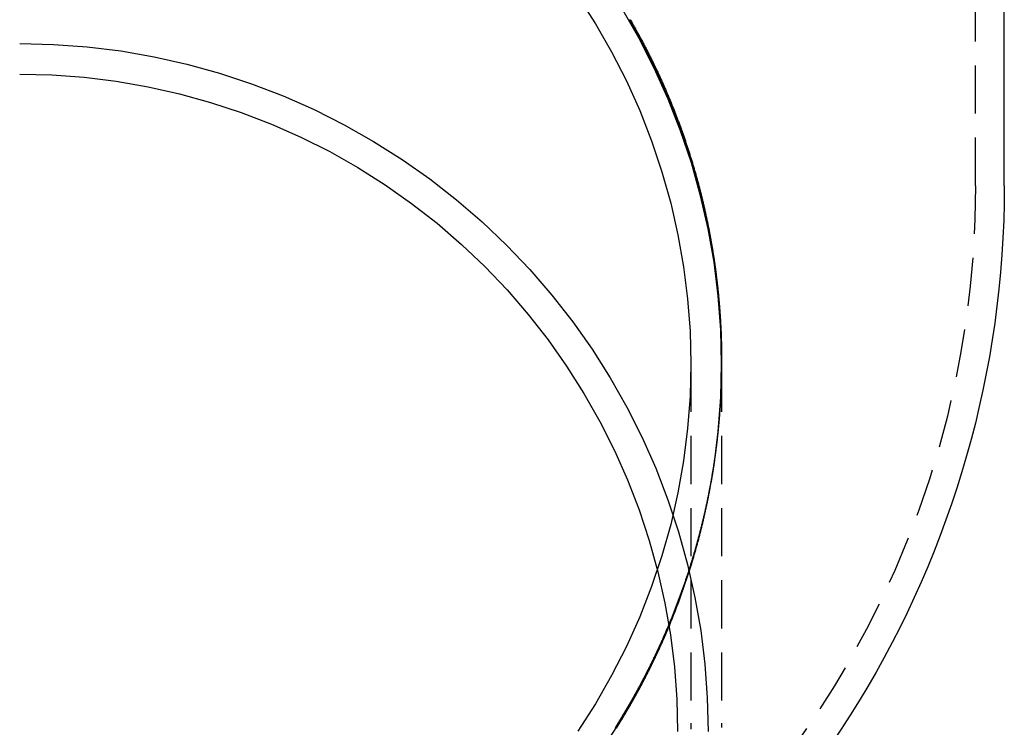
# Model space of a CAD drawing. Extents: x -42 to 630, y -249 to 67.
# Drawn here: x 569 to 620, y -21 to 16 of the extents above; entities that cross this region are included whole.
import ezdxf

# ---------------------------------------------------------------- set-up
doc = ezdxf.new("R2010")
doc.units = 0
doc.header["$LTSCALE"] = 10
doc.linetypes.add('VERDECKT', pattern=[0.375, 0.25, -0.125])
doc.layers.get('0').update_dxf_attribs({"linetype": 'CONTINUOUS'})
doc.layers.add('STEMPEL', color=3, linetype='CONTINUOUS')

# ---------------------------------------------------------------- blocks, each defined once
blk = doc.blocks.new('A$CB9ECCCD7')
at = {"color": 1, "linetype": 'VERDECKT', "extrusion": (-2e-16, 1, -2e-16)}
for p, q in [((49.7, 7.40347), (49.7, 40.90347)), ((34.9, -1.84322), (34.9, -20.51901)), ((36.5, -1.81291), (36.5, -1.69651)), ((36.5, -1.84322), (36.5, -20.51901))]:
    blk.add_line(p, q, dxfattribs=at)
at = {"extrusion": (-2e-16, 1, -2e-16)}
blk.add_line((51.2, 7.40347), (51.2, 40.90347), dxfattribs=at)
at = {"color": 1, "linetype": 'VERDECKT'}
for points in [[(30.3486, -21.8094, 0), (31.3071, -20.3191, 0), (32.1901, -18.7843, 0), (32.9956, -17.2087, 0), (33.7216, -15.5961, 0), (34.3664, -13.9504, 0), (34.9283, -12.2755, 0), (35.4061, -10.5755, 0), (35.7987, -8.8544, 0), (36.1049, -7.11644, 0), (36.3242, -5.36577, 0), (36.456, -3.60662, 0), (36.5, -1.84322, 0), (36.456, -0.07982, 0), (36.3242, 1.67933, 0), (36.1049, 3.43, 0), (35.7987, 5.16796, 0), (35.4061, 6.88903, 0), (34.9283, 8.58907, 0), (34.3664, 10.264, 0), (33.7216, 11.9097, 0), (32.9956, 13.5223, 0), (32.1901, 15.0979, 0), (31.3071, 16.6327, 0)], [(29.0183, 17.2477, 0), (29.9347, 15.8228, 0), (30.7791, 14.3553, 0), (31.5492, 12.8488, 0), (32.2434, 11.3068, 0), (32.8599, 9.73325, 0), (33.3972, 8.13176, 0), (33.8541, 6.50625, 0), (34.2294, 4.86062, 0), (34.5223, 3.19885, 0), (34.7319, 1.52492, 0), (34.858, -0.15712, 0), (34.9, -1.84322, 0), (34.858, -3.52932, 0), (34.7319, -5.21136, 0), (34.5223, -6.88528, 0), (34.2294, -8.54706, 0), (33.8541, -10.1927, 0), (33.3972, -11.8182, 0), (32.8599, -13.4197, 0), (32.2434, -14.9933, 0), (31.5492, -16.5352, 0), (30.7791, -18.0417, 0), (29.9347, -19.5092, 0), (29.0183, -20.9341, 0)], [(0, 14.7937, 0), (1.75663, 14.7506, 0), (3.50902, 14.6215, 0), (5.25296, 14.4067, 0), (6.98425, 14.1067, 0), (8.69871, 13.7223, 0), (10.3922, 13.2543, 0), (12.0607, 12.7038, 0), (13.7001, 12.0723, 0), (15.3065, 11.3612, 0), (16.876, 10.5722, 0), (18.4049, 9.70733, 0), (19.8895, 8.76854, 0), (21.3261, 7.75815, 0), (22.7113, 6.67857, 0), (24.0419, 5.53242, 0), (25.3145, 4.32245, 0), (26.5261, 3.05157, 0), (27.6738, 1.72286, 0), (28.7549, 0.33951, 0), (29.7667, -1.09514, 0), (30.7068, -2.57765, 0), (31.5729, -4.10443, 0), (32.3629, -5.67181, 0), (33.075, -7.27602, 0), (33.7074, -8.91319, 0), (34.2586, -10.5794, 0), (34.7272, -12.2706, 0), (35.1122, -13.9827, 0), (35.4126, -15.7116, 0), (35.6277, -17.4531, 0), (35.757, -19.2031, 0), (35.8001, -20.9573, 0)], [(0, 13.2093, 0), (1.67842, 13.1681, 0), (3.35279, 13.0448, 0), (5.01909, 12.8395, 0), (6.67329, 12.5529, 0), (8.31142, 12.1855, 0), (9.92953, 11.7384, 0), (11.5237, 11.2124, 0), (13.0901, 10.609, 0), (14.625, 9.92959, 0), (16.1247, 9.17576, 0), (17.5855, 8.34936, 0), (19.0039, 7.45237, 0), (20.3766, 6.48696, 0), (21.7002, 5.45545, 0), (22.9715, 4.36032, 0), (24.1874, 3.20422, 0), (25.3451, 1.98993, 0), (26.4417, 0.72038, 0), (27.4747, -0.60138, 0), (28.4414, -1.97216, 0), (29.3396, -3.38866, 0), (30.1672, -4.84747, 0), (30.922, -6.34507, 0), (31.6024, -7.87785, 0), (32.2066, -9.44213, 0), (32.7333, -11.0341, 0), (33.1811, -12.65, 0), (33.5489, -14.2859, 0), (33.8359, -15.9378, 0), (34.0415, -17.6019, 0), (34.165, -19.2739, 0), (34.2062, -20.9501, 0)]]:
    blk.add_polyline3d(points, dxfattribs=at)
at = {"color": 1}
for points in [[(31.7396, 16.0497, 0), (31.765, 16.006, 0), (31.7903, 15.9623, 0), (31.8155, 15.9185, 0), (31.8407, 15.8746, 0), (31.8658, 15.8308, 0), (31.8909, 15.7868, 0), (31.9159, 15.7429, 0), (31.9409, 15.6989, 0), (31.9658, 15.6548, 0), (31.9906, 15.6107, 0), (32.0154, 15.5666, 0), (32.0401, 15.5224, 0), (32.0647, 15.4782, 0), (32.0893, 15.4339, 0), (32.1139, 15.3896, 0), (32.1383, 15.3452, 0), (32.1627, 15.3008, 0), (32.1871, 15.2564, 0), (32.2114, 15.2119, 0), (32.2356, 15.1673, 0), (32.2598, 15.1228, 0), (32.2839, 15.0782, 0), (32.308, 15.0335, 0), (32.332, 14.9888, 0), (32.3559, 14.944, 0), (32.3798, 14.8992, 0), (32.4036, 14.8544, 0), (32.4273, 14.8095, 0), (32.451, 14.7646, 0), (32.4746, 14.7197, 0), (32.4982, 14.6747, 0), (32.5217, 14.6296, 0), (32.5451, 14.5845, 0), (32.5685, 14.5394, 0), (32.5918, 14.4942, 0), (32.6151, 14.449, 0), (32.6383, 14.4038, 0), (32.6614, 14.3585, 0), (32.6845, 14.3131, 0), (32.7075, 14.2677, 0), (32.7304, 14.2223, 0), (32.7533, 14.1769, 0), (32.7761, 14.1314, 0), (32.7989, 14.0858, 0), (32.8216, 14.0402, 0), (32.8442, 13.9946, 0), (32.8668, 13.949, 0), (32.8893, 13.9033, 0), (32.9117, 13.8575, 0), (32.9341, 13.8117, 0), (32.9564, 13.7659, 0), (32.9787, 13.72, 0), (33.0009, 13.6741, 0), (33.023, 13.6282, 0), (33.0451, 13.5822, 0), (33.0671, 13.5362, 0), (33.089, 13.4901, 0), (33.1109, 13.444, 0), (33.1327, 13.3979, 0), (33.1544, 13.3517, 0), (33.1761, 13.3055, 0), (33.1977, 13.2592, 0), (33.2193, 13.213, 0), (33.2408, 13.1666, 0), (33.2622, 13.1202, 0), (33.2835, 13.0738, 0), (33.3048, 13.0274, 0), (33.3261, 12.9809, 0), (33.3472, 12.9344, 0), (33.3683, 12.8878, 0), (33.3893, 12.8412, 0), (33.4103, 12.7946, 0), (33.4312, 12.7479, 0), (33.4521, 12.7012, 0), (33.4728, 12.6544, 0), (33.4935, 12.6076, 0), (33.5142, 12.5608, 0), (33.5347, 12.5139, 0), (33.5553, 12.467, 0), (33.5757, 12.4201, 0), (33.5961, 12.3731, 0), (33.6164, 12.3261, 0), (33.6366, 12.2791, 0), (33.6568, 12.232, 0), (33.6769, 12.1849, 0), (33.697, 12.1377, 0), (33.717, 12.0905, 0), (33.7369, 12.0433, 0), (33.7567, 11.996, 0), (33.7765, 11.9487, 0), (33.7962, 11.9013, 0), (33.8159, 11.8539, 0), (33.8355, 11.8065, 0), (33.855, 11.7591, 0), (33.8744, 11.7116, 0), (33.8938, 11.664, 0), (33.9131, 11.6165, 0), (33.9324, 11.5689, 0), (33.9516, 11.5212, 0), (33.9707, 11.4735, 0), (33.9897, 11.4258, 0), (34.0087, 11.3781, 0), (34.0276, 11.3303, 0), (34.0465, 11.2825, 0), (34.0653, 11.2346, 0), (34.084, 11.1867, 0), (34.1026, 11.1388, 0), (34.1212, 11.0909, 0), (34.1397, 11.0429, 0), (34.1582, 10.9948, 0), (34.1766, 10.9468, 0), (34.1949, 10.8987, 0), (34.2131, 10.8505, 0), (34.2313, 10.8024, 0), (34.2494, 10.7542, 0), (34.2674, 10.7059, 0), (34.2854, 10.6577, 0), (34.3033, 10.6094, 0), (34.3211, 10.561, 0), (34.3389, 10.5126, 0), (34.3566, 10.4642, 0), (34.3742, 10.4158, 0), (34.3918, 10.3673, 0), (34.4093, 10.3188, 0), (34.4267, 10.2703, 0), (34.444, 10.2217, 0), (34.4613, 10.1731, 0), (34.4785, 10.1245, 0), (34.4957, 10.0758, 0), (34.5128, 10.0271, 0), (34.5298, 9.9784, 0), (34.5467, 9.92964, 0), (34.5636, 9.88084, 0), (34.5804, 9.83202, 0), (34.5971, 9.78316, 0), (34.6138, 9.73427, 0), (34.6304, 9.68535, 0), (34.6469, 9.6364, 0), (34.6633, 9.58742, 0), (34.6797, 9.53841, 0), (34.696, 9.48936, 0), (34.7123, 9.44029, 0), (34.7284, 9.39118, 0), (34.7445, 9.34205, 0), (34.7606, 9.29288, 0), (34.7765, 9.24368, 0), (34.7924, 9.19446, 0), (34.8082, 9.1452, 0), (34.824, 9.09591, 0), (34.8396, 9.0466, 0), (34.8552, 8.99725, 0), (34.8708, 8.94788, 0), (34.8862, 8.89848, 0), (34.9016, 8.84904, 0), (34.917, 8.79958, 0), (34.9322, 8.75009, 0), (34.9474, 8.70057, 0), (34.9625, 8.65102, 0), (34.9775, 8.60145, 0), (34.9925, 8.55184, 0), (35.0074, 8.50221, 0), (35.0222, 8.45255, 0), (35.037, 8.40286, 0), (35.0516, 8.35314, 0), (35.0663, 8.3034, 0), (35.0808, 8.25363, 0), (35.0953, 8.20383, 0), (35.1097, 8.15401, 0), (35.124, 8.10415, 0), (35.1382, 8.05428, 0), (35.1524, 8.00437, 0), (35.1665, 7.95444, 0), (35.1805, 7.90448, 0), (35.1945, 7.85449, 0), (35.2084, 7.80448, 0), (35.2222, 7.75445, 0), (35.236, 7.70438, 0), (35.2496, 7.65429, 0), (35.2632, 7.60418, 0), (35.2768, 7.55404, 0), (35.2902, 7.50388, 0), (35.3036, 7.45369, 0), (35.3169, 7.40347, 0)], [(35.2876, 7.40347, 0), (35.2742, 7.45361, 0), (35.2607, 7.50373, 0), (35.2471, 7.55382, 0), (35.2334, 7.60389, 0), (35.2197, 7.65393, 0), (35.2058, 7.70395, 0), (35.1919, 7.75394, 0), (35.178, 7.80391, 0), (35.164, 7.85385, 0), (35.1499, 7.90377, 0), (35.1357, 7.95366, 0), (35.1214, 8.00353, 0), (35.1071, 8.05337, 0), (35.0927, 8.10318, 0), (35.0782, 8.15297, 0), (35.0637, 8.20273, 0), (35.0491, 8.25247, 0), (35.0344, 8.30218, 0), (35.0197, 8.35186, 0), (35.0049, 8.40151, 0), (34.99, 8.45114, 0), (34.975, 8.50074, 0), (34.96, 8.55032, 0), (34.9448, 8.59986, 0), (34.9297, 8.64938, 0), (34.9144, 8.69887, 0), (34.8991, 8.74833, 0), (34.8837, 8.79777, 0), (34.8682, 8.84717, 0), (34.8527, 8.89655, 0), (34.8371, 8.9459, 0), (34.8214, 8.99522, 0), (34.8057, 9.04451, 0), (34.7899, 9.09378, 0), (34.774, 9.14301, 0), (34.758, 9.19222, 0), (34.742, 9.24139, 0), (34.7259, 9.29054, 0), (34.7097, 9.33965, 0), (34.6935, 9.38874, 0), (34.6772, 9.4378, 0), (34.6608, 9.48682, 0), (34.6443, 9.53582, 0), (34.6278, 9.58478, 0), (34.6112, 9.63372, 0), (34.5945, 9.68262, 0), (34.5778, 9.7315, 0), (34.561, 9.78034, 0), (34.5441, 9.82915, 0), (34.5272, 9.87793, 0), (34.5102, 9.92668, 0), (34.4931, 9.9754, 0), (34.476, 10.0241, 0), (34.4587, 10.0727, 0), (34.4415, 10.1214, 0), (34.4241, 10.17, 0), (34.4067, 10.2185, 0), (34.3892, 10.267, 0), (34.3716, 10.3155, 0), (34.354, 10.364, 0), (34.3363, 10.4124, 0), (34.3185, 10.4608, 0), (34.3007, 10.5092, 0), (34.2828, 10.5575, 0), (34.2648, 10.6058, 0), (34.2468, 10.6541, 0), (34.2286, 10.7023, 0), (34.2105, 10.7505, 0), (34.1922, 10.7987, 0), (34.1739, 10.8468, 0), (34.1555, 10.8949, 0), (34.1371, 10.943, 0), (34.1186, 10.991, 0), (34.1, 11.039, 0), (34.0813, 11.087, 0), (34.0626, 11.1349, 0), (34.0438, 11.1828, 0), (34.025, 11.2306, 0), (34.006, 11.2784, 0), (33.987, 11.3262, 0), (33.968, 11.374, 0), (33.9489, 11.4217, 0), (33.9297, 11.4694, 0), (33.9104, 11.517, 0), (33.8911, 11.5646, 0), (33.8717, 11.6122, 0), (33.8522, 11.6597, 0), (33.8327, 11.7072, 0), (33.8131, 11.7547, 0), (33.7935, 11.8021, 0), (33.7737, 11.8495, 0), (33.7539, 11.8968, 0), (33.7341, 11.9442, 0), (33.7142, 11.9914, 0), (33.6942, 12.0387, 0), (33.6741, 12.0859, 0), (33.654, 12.1331, 0), (33.6338, 12.1802, 0), (33.6135, 12.2273, 0), (33.5932, 12.2743, 0), (33.5728, 12.3214, 0), (33.5524, 12.3683, 0), (33.5319, 12.4153, 0), (33.5113, 12.4622, 0), (33.4906, 12.5091, 0), (33.4699, 12.5559, 0), (33.4491, 12.6027, 0), (33.4283, 12.6495, 0), (33.4074, 12.6962, 0), (33.3864, 12.7429, 0), (33.3653, 12.7895, 0), (33.3442, 12.8361, 0), (33.3231, 12.8827, 0), (33.3018, 12.9293, 0), (33.2805, 12.9758, 0), (33.2592, 13.0222, 0), (33.2377, 13.0686, 0), (33.2162, 13.115, 0), (33.1947, 13.1614, 0), (33.173, 13.2077, 0), (33.1513, 13.254, 0), (33.1296, 13.3002, 0), (33.1078, 13.3464, 0), (33.0859, 13.3925, 0), (33.0639, 13.4386, 0), (33.0419, 13.4847, 0), (33.0199, 13.5308, 0), (32.9977, 13.5768, 0), (32.9755, 13.6227, 0), (32.9532, 13.6686, 0), (32.9309, 13.7145, 0), (32.9085, 13.7603, 0), (32.8861, 13.8061, 0), (32.8636, 13.8519, 0), (32.841, 13.8976, 0), (32.8183, 13.9433, 0), (32.7956, 13.9889, 0), (32.7728, 14.0345, 0), (32.75, 14.0801, 0), (32.7271, 14.1256, 0), (32.7042, 14.1711, 0), (32.6811, 14.2165, 0), (32.6581, 14.2619, 0), (32.6349, 14.3072, 0), (32.6117, 14.3526, 0), (32.5884, 14.3978, 0), (32.5651, 14.443, 0), (32.5417, 14.4882, 0), (32.5183, 14.5334, 0), (32.4947, 14.5785, 0), (32.4712, 14.6235, 0), (32.4475, 14.6686, 0), (32.4238, 14.7135, 0), (32.4001, 14.7585, 0), (32.3762, 14.8034, 0), (32.3524, 14.8482, 0), (32.3284, 14.893, 0), (32.3044, 14.9378, 0), (32.2803, 14.9825, 0), (32.2562, 15.0272, 0), (32.232, 15.0718, 0), (32.2078, 15.1164, 0), (32.1835, 15.1609, 0), (32.1591, 15.2054, 0), (32.1347, 15.2499, 0), (32.1102, 15.2943, 0), (32.0856, 15.3387, 0), (32.061, 15.383, 0), (32.0363, 15.4273, 0), (32.0116, 15.4716, 0), (31.9868, 15.5158, 0), (31.962, 15.5599, 0), (31.9371, 15.604, 0), (31.9121, 15.6481, 0), (31.8871, 15.6921, 0), (31.862, 15.7361, 0), (31.8368, 15.78, 0), (31.8116, 15.8239, 0), (31.7864, 15.8677, 0), (31.761, 15.9115, 0), (31.7357, 15.9553, 0), (31.7102, 15.999, 0), (31.6847, 16.0427, 0)], [(31.0325, -20.7767, 0), (31.0608, -20.7315, 0), (31.0891, -20.6863, 0), (31.1173, -20.641, 0), (31.1454, -20.5957, 0), (31.1735, -20.5503, 0), (31.2015, -20.5049, 0), (31.2295, -20.4594, 0), (31.2573, -20.4139, 0), (31.2851, -20.3683, 0), (31.3129, -20.3227, 0), (31.3406, -20.2771, 0), (31.3682, -20.2314, 0), (31.3957, -20.1856, 0), (31.4232, -20.1398, 0), (31.4507, -20.094, 0), (31.478, -20.0481, 0), (31.5053, -20.0022, 0), (31.5325, -19.9562, 0), (31.5597, -19.9102, 0), (31.5868, -19.8641, 0), (31.6138, -19.818, 0), (31.6408, -19.7719, 0), (31.6677, -19.7257, 0), (31.6945, -19.6794, 0), (31.7213, -19.6331, 0), (31.748, -19.5868, 0), (31.7746, -19.5404, 0), (31.8012, -19.494, 0), (31.8277, -19.4476, 0), (31.8541, -19.4011, 0), (31.8804, -19.3545, 0), (31.9067, -19.3079, 0), (31.933, -19.2613, 0), (31.9591, -19.2146, 0), (31.9852, -19.1679, 0), (32.0112, -19.1211, 0), (32.0372, -19.0743, 0), (32.0631, -19.0275, 0), (32.0889, -18.9806, 0), (32.1146, -18.9336, 0), (32.1403, -18.8867, 0), (32.1659, -18.8396, 0), (32.1915, -18.7926, 0), (32.2169, -18.7455, 0), (32.2424, -18.6984, 0), (32.2677, -18.6512, 0), (32.293, -18.604, 0), (32.3181, -18.5567, 0), (32.3433, -18.5094, 0), (32.3683, -18.462, 0), (32.3933, -18.4147, 0), (32.4182, -18.3672, 0), (32.4431, -18.3198, 0), (32.4679, -18.2723, 0), (32.4926, -18.2247, 0), (32.5172, -18.1772, 0), (32.5418, -18.1295, 0), (32.5663, -18.0819, 0), (32.5907, -18.0342, 0), (32.6151, -17.9865, 0), (32.6393, -17.9387, 0), (32.6636, -17.8909, 0), (32.6877, -17.843, 0), (32.7118, -17.7952, 0), (32.7358, -17.7472, 0), (32.7597, -17.6993, 0), (32.7836, -17.6513, 0), (32.8074, -17.6032, 0), (32.8311, -17.5552, 0), (32.8547, -17.5071, 0), (32.8783, -17.4589, 0), (32.9018, -17.4107, 0), (32.9252, -17.3625, 0), (32.9486, -17.3143, 0), (32.9719, -17.266, 0), (32.9951, -17.2177, 0), (33.0183, -17.1693, 0), (33.0413, -17.1209, 0), (33.0643, -17.0725, 0), (33.0873, -17.024, 0), (33.1101, -16.9755, 0), (33.1329, -16.927, 0), (33.1556, -16.8784, 0), (33.1782, -16.8298, 0), (33.2008, -16.7812, 0), (33.2233, -16.7325, 0), (33.2457, -16.6838, 0), (33.2681, -16.6351, 0), (33.2903, -16.5863, 0), (33.3125, -16.5375, 0), (33.3347, -16.4887, 0), (33.3567, -16.4398, 0), (33.3787, -16.3909, 0), (33.4006, -16.3419, 0), (33.4224, -16.293, 0), (33.4442, -16.244, 0), (33.4659, -16.195, 0), (33.4875, -16.1459, 0), (33.509, -16.0968, 0), (33.5305, -16.0477, 0), (33.5519, -15.9985, 0), (33.5732, -15.9493, 0), (33.5944, -15.9001, 0), (33.6156, -15.8509, 0), (33.6367, -15.8016, 0), (33.6577, -15.7523, 0), (33.6786, -15.7029, 0), (33.6995, -15.6536, 0), (33.7203, -15.6042, 0), (33.741, -15.5547, 0), (33.7616, -15.5053, 0), (33.7822, -15.4558, 0), (33.8027, -15.4063, 0), (33.8231, -15.3567, 0), (33.8434, -15.3071, 0), (33.8637, -15.2575, 0), (33.8839, -15.2079, 0), (33.904, -15.1582, 0), (33.924, -15.1085, 0), (33.944, -15.0588, 0), (33.9639, -15.009, 0), (33.9837, -14.9592, 0), (34.0035, -14.9094, 0), (34.0231, -14.8596, 0), (34.0427, -14.8097, 0), (34.0622, -14.7598, 0), (34.0817, -14.7099, 0), (34.101, -14.6599, 0), (34.1203, -14.61, 0), (34.1395, -14.56, 0), (34.1587, -14.5099, 0), (34.1777, -14.4599, 0), (34.1967, -14.4098, 0), (34.2156, -14.3597, 0), (34.2344, -14.3095, 0), (34.2532, -14.2594, 0), (34.2719, -14.2092, 0), (34.2905, -14.159, 0), (34.309, -14.1087, 0), (34.3275, -14.0585, 0), (34.3458, -14.0082, 0), (34.3641, -13.9579, 0), (34.3824, -13.9075, 0), (34.4005, -13.8572, 0), (34.4186, -13.8068, 0), (34.4366, -13.7564, 0), (34.4545, -13.7059, 0), (34.4723, -13.6555, 0), (34.4901, -13.605, 0), (34.5078, -13.5545, 0), (34.5254, -13.5039, 0), (34.5429, -13.4534, 0), (34.5604, -13.4028, 0), (34.5777, -13.3522, 0), (34.595, -13.3016, 0), (34.6123, -13.251, 0), (34.6294, -13.2003, 0), (34.6465, -13.1496, 0), (34.6635, -13.0989, 0), (34.6804, -13.0482, 0), (34.6972, -12.9974, 0), (34.714, -12.9467, 0), (34.7307, -12.8959, 0), (34.7473, -12.8451, 0), (34.7638, -12.7942, 0), (34.7802, -12.7434, 0), (34.7966, -12.6925, 0), (34.8129, -12.6416, 0), (34.8291, -12.5907, 0), (34.8452, -12.5398, 0), (34.8613, -12.4889, 0), (34.8773, -12.4379, 0), (34.8932, -12.3869, 0), (34.909, -12.3359, 0), (34.9247, -12.2849, 0), (34.9404, -12.2338, 0), (34.956, -12.1828, 0), (34.9715, -12.1317, 0), (34.9869, -12.0806, 0), (35.0023, -12.0295, 0), (35.0176, -11.9784, 0), (35.0328, -11.9272, 0), (35.0479, -11.8761, 0), (35.0629, -11.8249, 0), (35.0779, -11.7737, 0), (35.0928, -11.7225, 0), (35.1076, -11.6713, 0), (35.1223, -11.62, 0), (35.1369, -11.5688, 0), (35.1515, -11.5175, 0), (35.166, -11.4662, 0), (35.1804, -11.4149, 0), (35.1947, -11.3636, 0), (35.209, -11.3122, 0), (35.2232, -11.2609, 0), (35.2373, -11.2095, 0), (35.2513, -11.1582, 0), (35.2652, -11.1068, 0), (35.2791, -11.0554, 0), (35.2928, -11.004, 0), (35.3066, -10.9525, 0), (35.3202, -10.9011, 0), (35.3337, -10.8496, 0), (35.3472, -10.7982, 0), (35.3606, -10.7467, 0), (35.3739, -10.6952, 0), (35.3871, -10.6437, 0), (35.4003, -10.5922, 0), (35.4133, -10.5407, 0), (35.4263, -10.4891, 0), (35.4392, -10.4376, 0), (35.4521, -10.386, 0), (35.4648, -10.3345, 0), (35.4775, -10.2829, 0), (35.4901, -10.2313, 0), (35.5026, -10.1797, 0), (35.5151, -10.1281, 0), (35.5274, -10.0765, 0), (35.5397, -10.0248, 0), (35.5519, -9.9732, 0), (35.564, -9.92155, 0), (35.5761, -9.8699, 0), (35.5881, -9.81824, 0), (35.5999, -9.76656, 0), (35.6117, -9.71489, 0), (35.6235, -9.6632, 0), (35.6351, -9.6115, 0), (35.6467, -9.5598, 0), (35.6582, -9.50809, 0), (35.6696, -9.45637, 0), (35.6809, -9.40465, 0), (35.6922, -9.35292, 0), (35.7034, -9.30118, 0), (35.7145, -9.24944, 0), (35.7255, -9.19769, 0), (35.7364, -9.14593, 0), (35.7473, -9.09417, 0), (35.7581, -9.04241, 0), (35.7688, -8.99063, 0), (35.7794, -8.93886, 0), (35.7899, -8.88708, 0), (35.8004, -8.83529, 0), (35.8108, -8.7835, 0), (35.8211, -8.7317, 0), (35.8313, -8.6799, 0), (35.8414, -8.6281, 0), (35.8515, -8.57629, 0), (35.8615, -8.52448, 0), (35.8714, -8.47267, 0), (35.8812, -8.42085, 0), (35.891, -8.36903, 0), (35.9007, -8.31721, 0), (35.9102, -8.26538, 0), (35.9198, -8.21356, 0), (35.9292, -8.16173, 0), (35.9385, -8.1099, 0), (35.9478, -8.05806, 0), (35.957, -8.00623, 0), (35.9661, -7.95439, 0), (35.9752, -7.90256, 0), (35.9841, -7.85072, 0), (35.993, -7.79888, 0), (36.0018, -7.74705, 0), (36.0105, -7.69521, 0), (36.0192, -7.64337, 0), (36.0278, -7.59153, 0), (36.0362, -7.53969, 0), (36.0447, -7.48786, 0), (36.053, -7.43602, 0), (36.0612, -7.38419, 0), (36.0694, -7.33236, 0), (36.0775, -7.28053, 0), (36.0855, -7.2287, 0), (36.0935, -7.17687, 0), (36.1013, -7.12504, 0), (36.1091, -7.07322, 0), (36.1168, -7.0214, 0), (36.1244, -6.96958, 0), (36.132, -6.91777, 0), (36.1395, -6.86596, 0), (36.1469, -6.81415, 0), (36.1542, -6.76235, 0), (36.1614, -6.71055, 0), (36.1686, -6.65876, 0), (36.1756, -6.60697, 0), (36.1826, -6.55518, 0), (36.1896, -6.5034, 0), (36.1964, -6.45162, 0), (36.2032, -6.39985, 0), (36.2099, -6.34809, 0), (36.2165, -6.29633, 0), (36.223, -6.24457, 0), (36.2295, -6.19282, 0), (36.2359, -6.14108, 0), (36.2422, -6.08935, 0), (36.2484, -6.03762, 0), (36.2545, -5.9859, 0), (36.2606, -5.93418, 0), (36.2666, -5.88248, 0), (36.2725, -5.83078, 0), (36.2783, -5.77909, 0), (36.2841, -5.72741, 0), (36.2898, -5.67573, 0), (36.2954, -5.62406, 0), (36.3009, -5.57241, 0), (36.3064, -5.52076, 0), (36.3117, -5.46912, 0), (36.317, -5.41749, 0), (36.3222, -5.36587, 0), (36.3274, -5.31426, 0), (36.3324, -5.26266, 0), (36.3374, -5.21106, 0), (36.3423, -5.15948, 0), (36.3472, -5.10791, 0), (36.3519, -5.05636, 0), (36.3566, -5.00481, 0), (36.3612, -4.95327, 0), (36.3657, -4.90175, 0), (36.3702, -4.85023, 0), (36.3745, -4.79873, 0), (36.3788, -4.74724, 0), (36.3831, -4.69577, 0), (36.3872, -4.6443, 0), (36.3913, -4.59285, 0), (36.3953, -4.54141, 0), (36.3992, -4.48999, 0), (36.403, -4.43858, 0), (36.4068, -4.38718, 0), (36.4105, -4.33579, 0), (36.4141, -4.28442, 0), (36.4176, -4.23307, 0), (36.4211, -4.18173, 0), (36.4245, -4.1304, 0), (36.4278, -4.07909, 0), (36.431, -4.0278, 0), (36.4342, -3.97652, 0), (36.4372, -3.92525, 0), (36.4402, -3.874, 0), (36.4432, -3.82277, 0), (36.446, -3.77155, 0), (36.4488, -3.72035, 0), (36.4515, -3.66917, 0), (36.4542, -3.61801, 0), (36.4567, -3.56686, 0), (36.4592, -3.51573, 0), (36.4616, -3.46461, 0), (36.464, -3.41352, 0), (36.4662, -3.36244, 0), (36.4684, -3.31138, 0), (36.4705, -3.26034, 0), (36.4726, -3.20932, 0), (36.4745, -3.15831, 0), (36.4764, -3.10733, 0), (36.4782, -3.05637, 0), (36.48, -3.00542, 0), (36.4817, -2.9545, 0), (36.4833, -2.90359, 0), (36.4848, -2.85271, 0), (36.4862, -2.80184, 0), (36.4876, -2.751, 0), (36.4889, -2.70018, 0), (36.4901, -2.64938, 0), (36.4913, -2.5986, 0), (36.4924, -2.54784, 0), (36.4934, -2.49711, 0), (36.4943, -2.44639, 0), (36.4952, -2.3957, 0), (36.496, -2.34503, 0), (36.4967, -2.29438, 0), (36.4974, -2.24376, 0), (36.498, -2.19316, 0), (36.4985, -2.14258, 0), (36.4989, -2.09203, 0), (36.4993, -2.0415, 0), (36.4996, -1.99099, 0), (36.4998, -1.94051, 0), (36.4999, -1.89006, 0), (36.5, -1.83962, 0), (36.5, -1.78921, 0), (36.4999, -1.73878, 0), (36.4998, -1.68832, 0), (36.4996, -1.63783, 0), (36.4993, -1.58732, 0), (36.4989, -1.53678, 0), (36.4985, -1.48622, 0), (36.498, -1.43563, 0), (36.4974, -1.38501, 0), (36.4968, -1.33437, 0), (36.4961, -1.28371, 0), (36.4953, -1.23302, 0), (36.4944, -1.1823, 0), (36.4935, -1.13156, 0), (36.4925, -1.0808, 0), (36.4914, -1.03001, 0), (36.4902, -0.9792, 0), (36.489, -0.92837, 0), (36.4877, -0.87751, 0), (36.4863, -0.82663, 0), (36.4849, -0.77573, 0), (36.4833, -0.7248, 0), (36.4817, -0.67386, 0), (36.4801, -0.62289, 0), (36.4783, -0.5719, 0), (36.4765, -0.52088, 0), (36.4746, -0.46985, 0), (36.4727, -0.41879, 0), (36.4706, -0.36772, 0), (36.4685, -0.31662, 0), (36.4663, -0.2655, 0), (36.4641, -0.21436, 0), (36.4617, -0.1632, 0), (36.4593, -0.11203, 0), (36.4568, -0.06083, 0), (36.4543, -0.00961, 0), (36.4516, 0.04163, 0), (36.4489, 0.09288, 0), (36.4461, 0.14415, 0), (36.4433, 0.19545, 0), (36.4403, 0.24676, 0), (36.4373, 0.29808, 0), (36.4342, 0.34943, 0), (36.4311, 0.4008, 0), (36.4279, 0.45218, 0), (36.4245, 0.50357, 0), (36.4212, 0.55499, 0), (36.4177, 0.60642, 0), (36.4142, 0.65787, 0), (36.4105, 0.70934, 0), (36.4068, 0.76082, 0), (36.4031, 0.81231, 0), (36.3992, 0.86382, 0), (36.3953, 0.91535, 0), (36.3913, 0.96689, 0), (36.3872, 1.01845, 0), (36.3831, 1.07002, 0), (36.3789, 1.12161, 0), (36.3746, 1.17321, 0), (36.3702, 1.22483, 0), (36.3657, 1.27645, 0), (36.3612, 1.3281, 0), (36.3566, 1.37975, 0), (36.3519, 1.43142, 0), (36.3471, 1.4831, 0), (36.3423, 1.53479, 0), (36.3374, 1.5865, 0), (36.3324, 1.63822, 0), (36.3273, 1.68995, 0), (36.3222, 1.74169, 0), (36.3169, 1.79345, 0), (36.3116, 1.84521, 0), (36.3062, 1.89699, 0), (36.3008, 1.94878, 0), (36.2952, 2.00057, 0), (36.2896, 2.05238, 0), (36.2839, 2.1042, 0), (36.2781, 2.15603, 0), (36.2723, 2.20787, 0), (36.2664, 2.25971, 0), (36.2604, 2.31157, 0), (36.2543, 2.36344, 0), (36.2481, 2.41531, 0), (36.2419, 2.4672, 0), (36.2355, 2.51909, 0), (36.2291, 2.57099, 0), (36.2227, 2.6229, 0), (36.2161, 2.67481, 0), (36.2095, 2.72674, 0), (36.2028, 2.77867, 0), (36.196, 2.83061, 0), (36.1891, 2.88255, 0), (36.1822, 2.9345, 0), (36.1751, 2.98646, 0), (36.168, 3.03843, 0), (36.1608, 3.0904, 0), (36.1536, 3.14237, 0), (36.1462, 3.19436, 0), (36.1388, 3.24634, 0), (36.1313, 3.29834, 0), (36.1237, 3.35033, 0), (36.1161, 3.40234, 0), (36.1084, 3.45434, 0), (36.1005, 3.50635, 0), (36.0927, 3.55837, 0), (36.0847, 3.61039, 0), (36.0766, 3.66241, 0), (36.0685, 3.71444, 0), (36.0603, 3.76646, 0), (36.052, 3.8185, 0), (36.0436, 3.87053, 0), (36.0352, 3.92257, 0), (36.0267, 3.97461, 0), (36.0181, 4.02665, 0), (36.0094, 4.07869, 0), (36.0006, 4.13074, 0), (35.9918, 4.18278, 0), (35.9829, 4.23483, 0), (35.9739, 4.28688, 0), (35.9648, 4.33893, 0), (35.9556, 4.39098, 0), (35.9464, 4.44303, 0), (35.9371, 4.49508, 0), (35.9277, 4.54713, 0), (35.9182, 4.59918, 0), (35.9086, 4.65123, 0), (35.899, 4.70327, 0), (35.8893, 4.75532, 0), (35.8795, 4.80737, 0), (35.8696, 4.85941, 0), (35.8596, 4.91145, 0), (35.8496, 4.9635, 0), (35.8395, 5.01553, 0), (35.8293, 5.06757, 0), (35.819, 5.1196, 0), (35.8086, 5.17164, 0), (35.7982, 5.22366, 0), (35.7877, 5.27569, 0), (35.7771, 5.32771, 0), (35.7664, 5.37973, 0), (35.7557, 5.43174, 0), (35.7448, 5.48376, 0), (35.7339, 5.53576, 0), (35.7229, 5.58776, 0), (35.7118, 5.63976, 0), (35.7007, 5.69176, 0), (35.6894, 5.74374, 0), (35.6781, 5.79573, 0), (35.6667, 5.84771, 0), (35.6552, 5.89968, 0), (35.6437, 5.95164, 0), (35.632, 6.0036, 0), (35.6203, 6.05556, 0), (35.6085, 6.10751, 0), (35.5967, 6.15945, 0), (35.5847, 6.21138, 0), (35.5727, 6.26331, 0), (35.5605, 6.31523, 0), (35.5484, 6.36714, 0), (35.5361, 6.41904, 0), (35.5237, 6.47094, 0), (35.5113, 6.52283, 0), (35.4988, 6.57471, 0), (35.4862, 6.62658, 0), (35.4735, 6.67844, 0), (35.4607, 6.7303, 0), (35.4479, 6.78214, 0), (35.435, 6.83397, 0), (35.422, 6.8858, 0), (35.4089, 6.93761, 0), (35.3958, 6.98942, 0), (35.3825, 7.04121, 0), (35.3692, 7.093, 0), (35.3558, 7.14477, 0), (35.3423, 7.19654, 0), (35.3288, 7.24829, 0), (35.3152, 7.30003, 0), (35.3014, 7.35176, 0), (35.2876, 7.40347, 0)], [(35.3169, 7.40347, 0), (35.3296, 7.35548, 0), (35.3421, 7.30748, 0), (35.3546, 7.25946, 0), (35.3671, 7.21144, 0), (35.3795, 7.16341, 0), (35.3918, 7.11537, 0), (35.404, 7.06732, 0), (35.4162, 7.01927, 0), (35.4283, 6.9712, 0), (35.4403, 6.92313, 0), (35.4523, 6.87505, 0), (35.4641, 6.82696, 0), (35.476, 6.77886, 0), (35.4877, 6.73076, 0), (35.4994, 6.68265, 0), (35.511, 6.63453, 0), (35.5226, 6.5864, 0), (35.534, 6.53827, 0), (35.5454, 6.49013, 0), (35.5568, 6.44198, 0), (35.5681, 6.39383, 0), (35.5793, 6.34567, 0), (35.5904, 6.29751, 0), (35.6015, 6.24934, 0), (35.6125, 6.20116, 0), (35.6234, 6.15298, 0), (35.6342, 6.10479, 0), (35.645, 6.0566, 0), (35.6557, 6.0084, 0), (35.6664, 5.9602, 0), (35.677, 5.91199, 0), (35.6875, 5.86378, 0), (35.6979, 5.81557, 0), (35.7083, 5.76735, 0), (35.7186, 5.71913, 0), (35.7289, 5.6709, 0), (35.739, 5.62267, 0), (35.7491, 5.57444, 0), (35.7591, 5.5262, 0), (35.7691, 5.47796, 0), (35.779, 5.42971, 0), (35.7888, 5.38147, 0), (35.7986, 5.33322, 0), (35.8083, 5.28497, 0), (35.8179, 5.23672, 0), (35.8274, 5.18846, 0), (35.8369, 5.1402, 0), (35.8463, 5.09195, 0), (35.8557, 5.04368, 0), (35.8649, 4.99542, 0), (35.8741, 4.94716, 0), (35.8833, 4.89889, 0), (35.8923, 4.85063, 0), (35.9013, 4.80236, 0), (35.9103, 4.7541, 0), (35.9191, 4.70583, 0), (35.9279, 4.65756, 0), (35.9366, 4.60929, 0), (35.9453, 4.56102, 0), (35.9539, 4.51276, 0), (35.9624, 4.46449, 0), (35.9708, 4.41622, 0), (35.9792, 4.36796, 0), (35.9875, 4.31969, 0), (35.9958, 4.27143, 0), (36.004, 4.22317, 0), (36.0121, 4.17491, 0), (36.0201, 4.12665, 0), (36.0281, 4.07839, 0), (36.036, 4.03013, 0), (36.0438, 3.98188, 0), (36.0516, 3.93363, 0), (36.0593, 3.88538, 0), (36.0669, 3.83714, 0), (36.0744, 3.78889, 0), (36.0819, 3.74066, 0), (36.0894, 3.69242, 0), (36.0967, 3.64419, 0), (36.104, 3.59596, 0), (36.1112, 3.54773, 0), (36.1184, 3.49951, 0), (36.1255, 3.45129, 0), (36.1325, 3.40308, 0), (36.1394, 3.35487, 0), (36.1463, 3.30667, 0), (36.1531, 3.25847, 0), (36.1599, 3.21028, 0), (36.1665, 3.16209, 0), (36.1732, 3.1139, 0), (36.1797, 3.06573, 0), (36.1862, 3.01755, 0), (36.1926, 2.96939, 0), (36.1989, 2.92123, 0), (36.2052, 2.87307, 0), (36.2114, 2.82493, 0), (36.2175, 2.77678, 0), (36.2236, 2.72865, 0), (36.2296, 2.68052, 0), (36.2355, 2.6324, 0), (36.2414, 2.58429, 0), (36.2472, 2.53619, 0), (36.2529, 2.48809, 0), (36.2586, 2.44, 0), (36.2642, 2.39192, 0), (36.2697, 2.34384, 0), (36.2752, 2.29578, 0), (36.2806, 2.24772, 0), (36.2859, 2.19967, 0), (36.2912, 2.15164, 0), (36.2964, 2.10361, 0), (36.3015, 2.05559, 0), (36.3066, 2.00757, 0), (36.3116, 1.95957, 0), (36.3165, 1.91158, 0), (36.3213, 1.8636, 0), (36.3261, 1.81563, 0), (36.3309, 1.76767, 0), (36.3355, 1.71972, 0), (36.3401, 1.67177, 0), (36.3446, 1.62385, 0), (36.3491, 1.57593, 0), (36.3535, 1.52802, 0), (36.3578, 1.48012, 0), (36.3621, 1.43224, 0), (36.3663, 1.38437, 0), (36.3704, 1.33651, 0), (36.3745, 1.28866, 0), (36.3785, 1.24082, 0), (36.3824, 1.193, 0), (36.3863, 1.14519, 0), (36.3901, 1.09739, 0), (36.3938, 1.0496, 0), (36.3975, 1.00183, 0), (36.4011, 0.95407, 0), (36.4046, 0.90633, 0), (36.4081, 0.8586, 0), (36.4115, 0.81088, 0), (36.4148, 0.76318, 0), (36.4181, 0.71549, 0), (36.4213, 0.66781, 0), (36.4244, 0.62015, 0), (36.4275, 0.57251, 0), (36.4305, 0.52487, 0), (36.4335, 0.47726, 0), (36.4363, 0.42966, 0), (36.4392, 0.38207, 0), (36.4419, 0.3345, 0), (36.4446, 0.28695, 0), (36.4472, 0.23941, 0), (36.4498, 0.19189, 0), (36.4523, 0.14439, 0), (36.4547, 0.0969, 0), (36.4571, 0.04943, 0), (36.4594, 0.00198, 0), (36.4616, -0.04546, 0), (36.4638, -0.09288, 0), (36.4659, -0.14028, 0), (36.4679, -0.18767, 0), (36.4699, -0.23503, 0), (36.4718, -0.28238, 0), (36.4737, -0.32971, 0), (36.4755, -0.37703, 0), (36.4772, -0.42432, 0), (36.4789, -0.4716, 0), (36.4805, -0.51885, 0), (36.482, -0.56609, 0), (36.4835, -0.61331, 0), (36.4849, -0.66051, 0), (36.4862, -0.70768, 0), (36.4875, -0.75484, 0), (36.4887, -0.80198, 0), (36.4899, -0.8491, 0), (36.491, -0.8962, 0), (36.492, -0.94328, 0), (36.493, -0.99033, 0), (36.4939, -1.03737, 0), (36.4947, -1.08439, 0), (36.4955, -1.13138, 0), (36.4962, -1.17835, 0), (36.4969, -1.2253, 0), (36.4975, -1.27223, 0), (36.498, -1.31914, 0), (36.4985, -1.36603, 0), (36.4989, -1.41289, 0), (36.4992, -1.45973, 0), (36.4995, -1.50655, 0), (36.4997, -1.55334, 0), (36.4999, -1.60012, 0), (36.5, -1.64686, 0), (36.5, -1.69359, 0), (36.5, -1.74031, 0), (36.4999, -1.78705, 0), (36.4997, -1.83382, 0), (36.4995, -1.8806, 0), (36.4992, -1.92741, 0), (36.4989, -1.97423, 0), (36.4985, -2.02108, 0), (36.4981, -2.06794, 0), (36.4975, -2.11483, 0), (36.4969, -2.16174, 0), (36.4963, -2.20866, 0), (36.4956, -2.2556, 0), (36.4948, -2.30257, 0), (36.494, -2.34955, 0), (36.4931, -2.39655, 0), (36.4921, -2.44357, 0), (36.4911, -2.49061, 0), (36.49, -2.53767, 0), (36.4889, -2.58474, 0), (36.4877, -2.63184, 0), (36.4864, -2.67895, 0), (36.4851, -2.72608, 0), (36.4837, -2.77322, 0), (36.4822, -2.82039, 0), (36.4807, -2.86757, 0), (36.4791, -2.91476, 0), (36.4774, -2.96198, 0), (36.4757, -3.00921, 0), (36.4739, -3.05646, 0), (36.4721, -3.10372, 0), (36.4702, -3.151, 0), (36.4682, -3.19829, 0), (36.4662, -3.24561, 0), (36.4641, -3.29293, 0), (36.4619, -3.34027, 0), (36.4597, -3.38763, 0), (36.4574, -3.435, 0), (36.4551, -3.48239, 0), (36.4526, -3.52979, 0), (36.4502, -3.57721, 0), (36.4476, -3.62464, 0), (36.445, -3.67208, 0), (36.4423, -3.71954, 0), (36.4396, -3.76702, 0), (36.4368, -3.8145, 0), (36.4339, -3.862, 0), (36.431, -3.90951, 0), (36.428, -3.95704, 0), (36.4249, -4.00458, 0), (36.4218, -4.05213, 0), (36.4186, -4.0997, 0), (36.4154, -4.14727, 0), (36.4121, -4.19486, 0), (36.4087, -4.24246, 0), (36.4052, -4.29007, 0), (36.4017, -4.3377, 0), (36.3981, -4.38533, 0), (36.3945, -4.43298, 0), (36.3908, -4.48064, 0), (36.387, -4.52831, 0), (36.3832, -4.57599, 0), (36.3792, -4.62368, 0), (36.3753, -4.67138, 0), (36.3712, -4.71909, 0), (36.3671, -4.76682, 0), (36.363, -4.81455, 0), (36.3587, -4.86229, 0), (36.3544, -4.91004, 0), (36.3501, -4.9578, 0), (36.3456, -5.00557, 0), (36.3411, -5.05335, 0), (36.3365, -5.10114, 0), (36.3319, -5.14893, 0), (36.3272, -5.19674, 0), (36.3225, -5.24455, 0), (36.3176, -5.29237, 0), (36.3127, -5.3402, 0), (36.3078, -5.38804, 0), (36.3027, -5.43589, 0), (36.2976, -5.48374, 0), (36.2925, -5.5316, 0), (36.2872, -5.57947, 0), (36.2819, -5.62734, 0), (36.2766, -5.67522, 0), (36.2711, -5.72311, 0), (36.2656, -5.77101, 0), (36.2601, -5.81891, 0), (36.2545, -5.86681, 0), (36.2488, -5.91473, 0), (36.243, -5.96265, 0), (36.2372, -6.01057, 0), (36.2313, -6.0585, 0), (36.2253, -6.10644, 0), (36.2193, -6.15438, 0), (36.2132, -6.20232, 0), (36.207, -6.25027, 0), (36.2008, -6.29823, 0), (36.1945, -6.34619, 0), (36.1881, -6.39415, 0), (36.1817, -6.44212, 0), (36.1752, -6.49009, 0), (36.1686, -6.53807, 0), (36.162, -6.58604, 0), (36.1553, -6.63403, 0), (36.1485, -6.68201, 0), (36.1417, -6.73, 0), (36.1348, -6.77799, 0), (36.1278, -6.82599, 0), (36.1208, -6.87399, 0), (36.1137, -6.92199, 0), (36.1065, -6.96999, 0), (36.0993, -7.01799, 0), (36.092, -7.066, 0), (36.0846, -7.11401, 0), (36.0772, -7.16201, 0), (36.0697, -7.21003, 0), (36.0621, -7.25804, 0), (36.0544, -7.30605, 0), (36.0467, -7.35406, 0), (36.039, -7.40208, 0), (36.0311, -7.45009, 0), (36.0232, -7.49811, 0), (36.0152, -7.54613, 0), (36.0072, -7.59414, 0), (35.9991, -7.64216, 0), (35.9909, -7.69017, 0), (35.9826, -7.73819, 0), (35.9743, -7.7862, 0), (35.9659, -7.83421, 0), (35.9575, -7.88223, 0), (35.949, -7.93024, 0), (35.9404, -7.97825, 0), (35.9317, -8.02626, 0), (35.923, -8.07426, 0), (35.9142, -8.12227, 0), (35.9053, -8.17027, 0), (35.8964, -8.21827, 0), (35.8874, -8.26627, 0), (35.8784, -8.31427, 0), (35.8692, -8.36226, 0), (35.86, -8.41025, 0), (35.8508, -8.45824, 0), (35.8414, -8.50622, 0), (35.832, -8.5542, 0), (35.8226, -8.60218, 0), (35.813, -8.65015, 0), (35.8034, -8.69812, 0), (35.7937, -8.74609, 0), (35.784, -8.79405, 0), (35.7742, -8.84201, 0), (35.7643, -8.88996, 0), (35.7544, -8.93791, 0), (35.7444, -8.98586, 0), (35.7343, -9.03379, 0), (35.7241, -9.08173, 0), (35.7139, -9.12966, 0), (35.7036, -9.17758, 0), (35.6933, -9.2255, 0), (35.6828, -9.27341, 0), (35.6723, -9.32132, 0), (35.6618, -9.36922, 0), (35.6512, -9.41711, 0), (35.6405, -9.465, 0), (35.6297, -9.51288, 0), (35.6189, -9.56075, 0), (35.608, -9.60862, 0), (35.597, -9.65648, 0), (35.586, -9.70434, 0), (35.5749, -9.75218, 0), (35.5637, -9.80002, 0), (35.5525, -9.84785, 0), (35.5411, -9.89567, 0), (35.5298, -9.94349, 0), (35.5183, -9.9913, 0), (35.5068, -10.0391, 0), (35.4952, -10.0869, 0), (35.4836, -10.1347, 0), (35.4719, -10.1824, 0), (35.4601, -10.2302, 0), (35.4482, -10.278, 0), (35.4363, -10.3257, 0), (35.4243, -10.3734, 0), (35.4123, -10.4212, 0), (35.4002, -10.4689, 0), (35.388, -10.5166, 0), (35.3757, -10.5643, 0), (35.3634, -10.612, 0), (35.351, -10.6597, 0), (35.3386, -10.7073, 0), (35.326, -10.755, 0), (35.3134, -10.8026, 0), (35.3008, -10.8502, 0), (35.288, -10.8979, 0), (35.2753, -10.9455, 0), (35.2624, -10.9931, 0), (35.2495, -11.0407, 0), (35.2365, -11.0882, 0), (35.2234, -11.1358, 0), (35.2103, -11.1834, 0), (35.1971, -11.2309, 0), (35.1838, -11.2784, 0), (35.1704, -11.3259, 0), (35.157, -11.3734, 0), (35.1436, -11.4209, 0), (35.13, -11.4684, 0), (35.1164, -11.5159, 0), (35.1027, -11.5633, 0), (35.089, -11.6107, 0), (35.0752, -11.6582, 0), (35.0613, -11.7056, 0), (35.0474, -11.753, 0), (35.0334, -11.8003, 0), (35.0193, -11.8477, 0), (35.0051, -11.895, 0), (34.9909, -11.9424, 0), (34.9766, -11.9897, 0), (34.9623, -12.037, 0), (34.9479, -12.0843, 0), (34.9334, -12.1316, 0), (34.9188, -12.1788, 0), (34.9042, -12.2261, 0), (34.8895, -12.2733, 0), (34.8748, -12.3205, 0), (34.86, -12.3677, 0), (34.8451, -12.4149, 0), (34.8301, -12.462, 0), (34.8151, -12.5092, 0), (34.8, -12.5563, 0), (34.7849, -12.6034, 0), (34.7696, -12.6505, 0), (34.7544, -12.6976, 0), (34.739, -12.7446, 0), (34.7236, -12.7917, 0), (34.7081, -12.8387, 0), (34.6925, -12.8857, 0), (34.6769, -12.9327, 0), (34.6612, -12.9797, 0), (34.6455, -13.0266, 0), (34.6296, -13.0735, 0), (34.6138, -13.1205, 0), (34.5978, -13.1673, 0), (34.5818, -13.2142, 0), (34.5657, -13.2611, 0), (34.5495, -13.3079, 0), (34.5333, -13.3547, 0), (34.517, -13.4015, 0), (34.5007, -13.4483, 0), (34.4843, -13.4951, 0), (34.4678, -13.5418, 0), (34.4512, -13.5885, 0), (34.4346, -13.6352, 0), (34.4179, -13.6819, 0), (34.4012, -13.7286, 0), (34.3844, -13.7752, 0), (34.3675, -13.8218, 0), (34.3506, -13.8684, 0), (34.3335, -13.915, 0), (34.3165, -13.9615, 0), (34.2993, -14.0081, 0), (34.2821, -14.0546, 0), (34.2648, -14.1011, 0), (34.2475, -14.1475, 0), (34.2301, -14.194, 0), (34.2126, -14.2404, 0), (34.1951, -14.2868, 0), (34.1775, -14.3332, 0), (34.1598, -14.3795, 0), (34.1421, -14.4258, 0), (34.1243, -14.4721, 0), (34.1065, -14.5184, 0), (34.0885, -14.5647, 0), (34.0705, -14.6109, 0), (34.0525, -14.6571, 0), (34.0344, -14.7033, 0), (34.0162, -14.7495, 0), (33.9979, -14.7956, 0), (33.9796, -14.8417, 0), (33.9613, -14.8878, 0), (33.9428, -14.9339, 0), (33.9243, -14.98, 0), (33.9057, -15.026, 0), (33.8871, -15.072, 0), (33.8684, -15.1179, 0), (33.8496, -15.1639, 0), (33.8308, -15.2098, 0), (33.8119, -15.2557, 0), (33.7929, -15.3015, 0), (33.7739, -15.3474, 0), (33.7548, -15.3932, 0), (33.7357, -15.439, 0), (33.7165, -15.4848, 0), (33.6972, -15.5305, 0), (33.6779, -15.5762, 0), (33.6584, -15.6219, 0), (33.639, -15.6675, 0), (33.6194, -15.7132, 0), (33.5998, -15.7588, 0), (33.5802, -15.8043, 0), (33.5605, -15.8499, 0), (33.5407, -15.8954, 0), (33.5208, -15.9409, 0), (33.5009, -15.9864, 0), (33.4809, -16.0318, 0), (33.4609, -16.0773, 0), (33.4407, -16.1226, 0), (33.4206, -16.168, 0), (33.4003, -16.2133, 0), (33.38, -16.2586, 0), (33.3597, -16.3039, 0), (33.3392, -16.3492, 0), (33.3188, -16.3944, 0), (33.2982, -16.4396, 0), (33.2776, -16.4848, 0), (33.2569, -16.5299, 0), (33.2362, -16.575, 0), (33.2154, -16.6201, 0), (33.1945, -16.6651, 0), (33.1736, -16.7102, 0), (33.1526, -16.7551, 0), (33.1315, -16.8001, 0), (33.1104, -16.845, 0), (33.0892, -16.8899, 0), (33.068, -16.9348, 0), (33.0467, -16.9797, 0), (33.0253, -17.0245, 0), (33.0039, -17.0693, 0), (32.9824, -17.114, 0), (32.9608, -17.1587, 0), (32.9392, -17.2034, 0), (32.9176, -17.2481, 0), (32.8958, -17.2927, 0), (32.874, -17.3373, 0), (32.8522, -17.3819, 0), (32.8302, -17.4264, 0), (32.8083, -17.4709, 0), (32.7862, -17.5154, 0), (32.7641, -17.5599, 0), (32.7419, -17.6043, 0), (32.7197, -17.6486, 0), (32.6974, -17.693, 0), (32.6751, -17.7373, 0), (32.6527, -17.7816, 0), (32.6302, -17.8258, 0), (32.6077, -17.87, 0), (32.5851, -17.9142, 0), (32.5624, -17.9584, 0), (32.5397, -18.0025, 0), (32.5169, -18.0466, 0), (32.4941, -18.0906, 0), (32.4712, -18.1346, 0), (32.4483, -18.1786, 0), (32.4252, -18.2226, 0), (32.4022, -18.2665, 0), (32.379, -18.3104, 0), (32.3558, -18.3542, 0), (32.3326, -18.398, 0), (32.3093, -18.4418, 0), (32.2859, -18.4855, 0), (32.2625, -18.5293, 0), (32.239, -18.5729, 0), (32.2154, -18.6166, 0), (32.1918, -18.6602, 0), (32.1681, -18.7037, 0), (32.1444, -18.7473, 0), (32.1206, -18.7908, 0), (32.0968, -18.8342, 0), (32.0729, -18.8776, 0), (32.0489, -18.921, 0), (32.0249, -18.9644, 0), (32.0008, -19.0077, 0), (31.9767, -19.051, 0), (31.9525, -19.0942, 0), (31.9282, -19.1374, 0), (31.9039, -19.1806, 0), (31.8795, -19.2237, 0), (31.8551, -19.2668, 0), (31.8306, -19.3099, 0), (31.806, -19.3529, 0), (31.7814, -19.3959, 0), (31.7568, -19.4388, 0), (31.7321, -19.4817, 0), (31.7073, -19.5246, 0), (31.6824, -19.5674, 0), (31.6576, -19.6102, 0), (31.6326, -19.653, 0), (31.6076, -19.6957, 0), (31.5825, -19.7384, 0), (31.5574, -19.781, 0), (31.5322, -19.8236, 0), (31.507, -19.8662, 0), (31.4817, -19.9087, 0), (31.4564, -19.9512, 0), (31.431, -19.9937, 0), (31.4055, -20.0361, 0), (31.38, -20.0784, 0), (31.3544, -20.1208, 0), (31.3288, -20.1631, 0), (31.3031, -20.2053, 0), (31.2774, -20.2475, 0), (31.2516, -20.2897, 0), (31.2257, -20.3318, 0), (31.1998, -20.3739, 0), (31.1739, -20.416, 0), (31.1479, -20.458, 0), (31.1218, -20.4999, 0), (31.0957, -20.5419, 0), (31.0695, -20.5837, 0), (31.0433, -20.6256, 0), (31.017, -20.6674, 0), (30.9906, -20.7092, 0), (30.9642, -20.7509, 0)], [(34.9, -20.519, 0), (34.8996, -20.6748, 0), (34.8986, -20.8307, 0)], [(36.5, -20.519, 0), (36.4999, -20.5916, 0), (36.4997, -20.6643, 0), (36.4993, -20.7369, 0)]]:
    blk.add_polyline3d(points, dxfattribs=at)
at = {"color": 1, "linetype": 'VERDECKT', "extrusion": (0, -2e-16, -1)}
blk.add_arc((0, 7.40347), 49.7, 180, 243.037611, dxfattribs=at)
at = {"extrusion": (0, -2e-16, -1)}
blk.add_arc((0, 7.40347), 51.2, 180, 243.037611, dxfattribs=at)

msp = doc.modelspace()

# ---------------------------------------------------------------- block references
at = {"layer": 'STEMPEL'}
msp.add_blockref('A$CB9ECCCD7', (569.172, 0, -122.739), dxfattribs=at)

doc.saveas('drawing.dxf')
